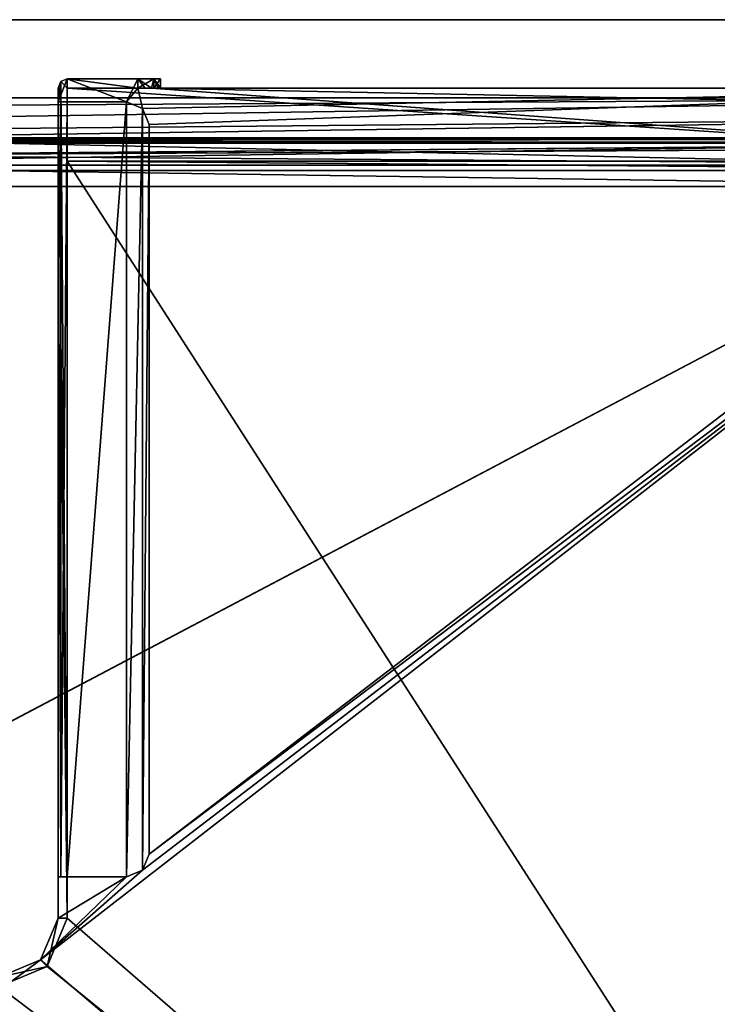
# Model space of a CAD drawing. Units: millimetres. Extents: x -400 to 400, y -525 to 10.
# Drawn here: x 94 to 247, y -296 to -80 of the extents above; entities that cross this region are included whole.
import ezdxf

# ---------------------------------------------------------------- set-up
doc = ezdxf.new("R2010")
doc.units = ezdxf.units.MM
doc.header["$LTSCALE"] = 127.314815
for name, color, linetype in [('160', 7, 'CONTINUOUS'), ('161', 7, 'CONTINUOUS'), ('163', 7, 'CONTINUOUS'), ('165', 7, 'CONTINUOUS'), ('167', 7, 'CONTINUOUS'), ('304', 7, 'CONTINUOUS'), ('305', 7, 'CONTINUOUS'), ('311', 7, 'CONTINUOUS'), ('312', 7, 'CONTINUOUS'), ('313', 7, 'CONTINUOUS'), ('314', 7, 'CONTINUOUS'), ('315', 7, 'CONTINUOUS'), ('316', 7, 'CONTINUOUS'), ('321', 7, 'CONTINUOUS'), ('324', 7, 'CONTINUOUS'), ('325', 7, 'CONTINUOUS'), ('332', 7, 'CONTINUOUS'), ('333', 7, 'CONTINUOUS'), ('334', 7, 'CONTINUOUS'), ('339', 7, 'CONTINUOUS'), ('340', 7, 'CONTINUOUS'), ('343', 7, 'CONTINUOUS'), ('344', 7, 'CONTINUOUS'), ('494', 7, 'CONTINUOUS'), ('495', 7, 'CONTINUOUS'), ('498', 7, 'CONTINUOUS'), ('575', 7, 'CONTINUOUS'), ('576', 7, 'CONTINUOUS'), ('577', 7, 'CONTINUOUS'), ('578', 7, 'CONTINUOUS'), ('579', 7, 'CONTINUOUS'), ('580', 7, 'CONTINUOUS'), ('581', 7, 'CONTINUOUS'), ('582', 7, 'CONTINUOUS'), ('583', 7, 'CONTINUOUS'), ('584', 7, 'CONTINUOUS'), ('585', 7, 'CONTINUOUS'), ('586', 7, 'CONTINUOUS'), ('594', 7, 'CONTINUOUS'), ('595', 7, 'CONTINUOUS')]:
    doc.layers.add(name, color=color, linetype=linetype)

msp = doc.modelspace()

# ---------------------------------------------------------------- linework, layer by layer
at = {"layer": '160', "color": 7, "linetype": 'Continuous'}
for points in [[(341.5, -111, -275.6), (341.5, -111, -207.6), (104.5, -111, -207.6), (341.5, -111, -275.6)], [(341.5, -111, -275.6), (104.5, -111, -207.6), (104.5, -111, -275.6), (341.5, -111, -275.6)]]:
    msp.add_3dface(points, dxfattribs=at)
at = {"layer": '161', "color": 7, "linetype": 'Continuous'}
for points in [[(341.5, -95, -291.6), (120, -95, -291.6), (341.5, -95, -275.6), (341.5, -95, -291.6)], [(341.5, -95, -275.6), (120, -95, -291.6), (338.5, -95, -275.6), (341.5, -95, -275.6)], [(120, -95, -291.6), (323.5, -95, -208.8), (323.5, -95, -275.6), (120, -95, -291.6)], [(323.5, -95, -208.8), (120, -95, -291.6), (123.54, -95, -290.14), (323.5, -95, -208.8)], [(120, -95, -291.6), (323.5, -95, -275.6), (338.5, -95, -275.6), (120, -95, -291.6)], [(123, -95, -207.6), (341.5, -95, -207.6), (124.47, -95, -209.36), (123, -95, -207.6)], [(125, -95, -286.6), (323.5, -95, -208.8), (123.54, -95, -290.14), (125, -95, -286.6)], [(124.47, -95, -209.36), (341.5, -95, -207.6), (125, -95, -211.6), (124.47, -95, -209.36)], [(341.5, -95, -207.6), (323.5, -95, -208.8), (125, -95, -211.6), (341.5, -95, -207.6)], [(323.5, -95, -208.8), (125, -95, -286.6), (125, -95, -211.6), (323.5, -95, -208.8)]]:
    msp.add_3dface(points, dxfattribs=at)
at = {"layer": '163', "color": 7, "linetype": 'Continuous'}
for points in [[(103.09, -93.59, -291.6), (104.5, -93, -291.6), (102.5, -98, -291.6), (103.09, -93.59, -291.6)], [(102.5, -98, -291.6), (104.5, -93, -291.6), (117.5, -98, -291.6), (102.5, -98, -291.6)], [(102.5, -95, -291.6), (103.09, -93.59, -291.6), (102.5, -98, -291.6), (102.5, -95, -291.6)], [(104.5, -93, -291.6), (120, -93, -291.6), (117.5, -98, -291.6), (104.5, -93, -291.6)], [(120, -93, -291.6), (120, -95, -291.6), (117.5, -98, -291.6), (120, -93, -291.6)], [(117.5, -98, -291.6), (120, -95, -291.6), (121.04, -99.46, -291.6), (117.5, -98, -291.6)], [(120, -95, -291.6), (341.5, -95, -291.6), (121.04, -99.46, -291.6), (120, -95, -291.6)], [(121.04, -99.46, -291.6), (341.5, -95, -291.6), (122.5, -103, -291.6), (121.04, -99.46, -291.6)], [(341.5, -95, -291.6), (329.3, -107, -291.6), (122.5, -263, -291.6), (341.5, -95, -291.6)], [(122.5, -103, -291.6), (341.5, -95, -291.6), (122.5, -263, -291.6), (122.5, -103, -291.6)], [(329.3, -107, -291.6), (329.3, -481.85, -291.6), (98.69, -286.19, -291.6), (329.3, -107, -291.6)], [(121.04, -266.54, -291.6), (329.3, -107, -291.6), (98.69, -286.19, -291.6), (121.04, -266.54, -291.6)], [(122.5, -263, -291.6), (329.3, -107, -291.6), (121.04, -266.54, -291.6), (122.5, -263, -291.6)], [(117.5, -268, -291.6), (121.04, -266.54, -291.6), (98.69, -286.19, -291.6), (117.5, -268, -291.6)], [(102.5, -277, -291.6), (117.5, -268, -291.6), (98.69, -286.19, -291.6), (102.5, -277, -291.6)], [(102.5, -268, -291.6), (117.5, -268, -291.6), (102.5, -277, -291.6), (102.5, -268, -291.6)], [(98.69, -286.19, -291.6), (329.3, -481.85, -291.6), (68.54, -308.54, -291.6), (98.69, -286.19, -291.6)], [(89.5, -290, -291.6), (98.69, -286.19, -291.6), (68.54, -308.54, -291.6), (89.5, -290, -291.6)]]:
    msp.add_3dface(points, dxfattribs=at)
at = {"layer": '165', "color": 7, "linetype": 'Continuous'}
for points in [[(104.5, -111, -207.6), (341.5, -111, -207.6), (104.5, -95, -207.6), (104.5, -111, -207.6)], [(104.5, -95, -207.6), (341.5, -111, -207.6), (123, -95, -207.6), (104.5, -95, -207.6)], [(341.5, -111, -207.6), (341.5, -99.4, -207.6), (123, -95, -207.6), (341.5, -111, -207.6)], [(341.5, -99.4, -207.6), (341.5, -95, -207.6), (123, -95, -207.6), (341.5, -99.4, -207.6)]]:
    msp.add_3dface(points, dxfattribs=at)
at = {"layer": '167', "color": 7, "linetype": 'Continuous'}
for points in [[(346.5, -487, -275.6), (341.5, -113, -275.6), (104.5, -111, -275.6), (346.5, -487, -275.6)], [(346.5, -487, -275.6), (104.5, -111, -275.6), (104.5, -277, -275.6), (346.5, -487, -275.6)], [(341.5, -113, -275.6), (341.5, -111, -275.6), (104.5, -111, -275.6), (341.5, -113, -275.6)], [(100.11, -287.61, -275.6), (346.5, -487, -275.6), (104.5, -277, -275.6), (100.11, -287.61, -275.6)], [(-346.5, -487, -275.6), (346.5, -487, -275.6), (-100.11, -287.61, -275.6), (-346.5, -487, -275.6)], [(-100.11, -287.61, -275.6), (346.5, -487, -275.6), (-89.5, -292, -275.6), (-100.11, -287.61, -275.6)], [(89.5, -292, -275.6), (346.5, -487, -275.6), (100.11, -287.61, -275.6), (89.5, -292, -275.6)], [(-89.5, -292, -275.6), (346.5, -487, -275.6), (89.5, -292, -275.6), (-89.5, -292, -275.6)]]:
    msp.add_3dface(points, dxfattribs=at)
at = {"layer": '304', "color": 254, "linetype": 'Continuous', "true_color": 0xe6e8e8}
for points in [[(120, -93, -291.6), (104.5, -93, -291.6), (104.5, -93, -206.6), (120, -93, -291.6)], [(120, -93, -291.6), (104.5, -93, -206.6), (123.54, -93, -290.14), (120, -93, -291.6)], [(123.54, -93, -290.14), (104.5, -93, -206.6), (125, -93, -286.6), (123.54, -93, -290.14)], [(125, -93, -286.6), (104.5, -93, -206.6), (125, -93, -211.6), (125, -93, -286.6)], [(125, -93, -211.6), (104.5, -93, -206.6), (123.54, -93, -208.06), (125, -93, -211.6)], [(123.54, -93, -208.06), (104.5, -93, -206.6), (120, -93, -206.6), (123.54, -93, -208.06)]]:
    msp.add_3dface(points, dxfattribs=at)
at = {"layer": '305', "color": 254, "linetype": 'Continuous', "true_color": 0xe6e8e8}
for points in [[(102.5, -95, -291.6), (102.5, -98, -291.6), (102.5, -95, -206.6), (102.5, -95, -291.6)], [(102.5, -98, -291.6), (102.5, -268, -291.6), (102.5, -95, -206.6), (102.5, -98, -291.6)], [(102.5, -268, -291.6), (102.5, -277, -291.6), (102.5, -95, -206.6), (102.5, -268, -291.6)], [(102.5, -95, -206.6), (102.5, -277, -291.6), (102.5, -277, -206.6), (102.5, -95, -206.6)]]:
    msp.add_3dface(points, dxfattribs=at)
at = {"layer": '311', "color": 254, "linetype": 'Continuous', "true_color": 0xe6e8e8}
for points in [[(104.5, -111, -207.6), (104.5, -95, -207.6), (104.5, -277, -206.6), (104.5, -111, -207.6)], [(104.5, -277, -206.6), (104.5, -95, -207.6), (104.5, -95, -206.6), (104.5, -277, -206.6)], [(104.5, -111, -275.6), (104.5, -111, -207.6), (104.5, -277, -206.6), (104.5, -111, -275.6)], [(104.5, -277, -275.6), (104.5, -111, -275.6), (104.5, -277, -206.6), (104.5, -277, -275.6)]]:
    msp.add_3dface(points, dxfattribs=at)
at = {"layer": '312', "color": 254, "linetype": 'Continuous', "true_color": 0xe6e8e8}
for points in [[(104.5, -95, -207.6), (123, -95, -207.6), (104.5, -95, -206.6), (104.5, -95, -207.6)], [(104.5, -95, -206.6), (123, -95, -207.6), (120, -95, -206.6), (104.5, -95, -206.6)], [(120, -95, -206.6), (123, -95, -207.6), (121.58, -95, -206.86), (120, -95, -206.6)]]:
    msp.add_3dface(points, dxfattribs=at)
at = {"layer": '313', "color": 254, "linetype": 'Continuous', "true_color": 0xe6e8e8}
for points in [[(125, -95, -211.6), (125, -95, -286.6), (125, -93, -211.6), (125, -95, -211.6)], [(125, -95, -286.6), (125, -93, -286.6), (125, -93, -211.6), (125, -95, -286.6)]]:
    msp.add_3dface(points, dxfattribs=at)
at = {"layer": '314', "color": 254, "linetype": 'Continuous', "true_color": 0xe6e8e8}
for points in [[(102.5, -95, -206.6), (104.5, -277, -206.6), (103.09, -93.59, -206.6), (102.5, -95, -206.6)], [(102.5, -95, -206.6), (102.5, -277, -206.6), (104.5, -277, -206.6), (102.5, -95, -206.6)], [(104.5, -95, -206.6), (104.5, -93, -206.6), (103.09, -93.59, -206.6), (104.5, -95, -206.6)], [(104.5, -277, -206.6), (104.5, -95, -206.6), (103.09, -93.59, -206.6), (104.5, -277, -206.6)], [(120, -93, -206.6), (104.5, -93, -206.6), (120, -95, -206.6), (120, -93, -206.6)], [(104.5, -93, -206.6), (104.5, -95, -206.6), (120, -95, -206.6), (104.5, -93, -206.6)], [(102.5, -277, -206.6), (98.69, -286.19, -206.6), (100.11, -287.61, -206.6), (102.5, -277, -206.6)], [(104.5, -277, -206.6), (102.5, -277, -206.6), (100.11, -287.61, -206.6), (104.5, -277, -206.6)], [(98.69, -286.19, -206.6), (89.5, -290, -206.6), (100.11, -287.61, -206.6), (98.69, -286.19, -206.6)], [(100.11, -287.61, -206.6), (89.5, -290, -206.6), (89.5, -292, -206.6), (100.11, -287.61, -206.6)]]:
    msp.add_3dface(points, dxfattribs=at)
at = {"layer": '315', "color": 254, "linetype": 'Continuous', "true_color": 0xe6e8e8}
for points in [[(123, -95, -207.6), (123.54, -93, -208.06), (120, -93, -206.6), (123, -95, -207.6)], [(123, -95, -207.6), (120, -93, -206.6), (121.58, -95, -206.86), (123, -95, -207.6)], [(120, -93, -206.6), (120, -95, -206.6), (121.58, -95, -206.86), (120, -93, -206.6)], [(123, -95, -207.6), (124.47, -95, -209.36), (123.54, -93, -208.06), (123, -95, -207.6)], [(124.47, -95, -209.36), (125, -95, -211.6), (123.54, -93, -208.06), (124.47, -95, -209.36)], [(125, -95, -211.6), (125, -93, -211.6), (123.54, -93, -208.06), (125, -95, -211.6)]]:
    msp.add_3dface(points, dxfattribs=at)
at = {"layer": '316', "color": 254, "linetype": 'Continuous', "true_color": 0xe6e8e8}
for points in [[(120, -95, -291.6), (120, -93, -291.6), (123.54, -93, -290.14), (120, -95, -291.6)], [(123.54, -95, -290.14), (120, -95, -291.6), (123.54, -93, -290.14), (123.54, -95, -290.14)], [(125, -95, -286.6), (123.54, -95, -290.14), (125, -93, -286.6), (125, -95, -286.6)], [(123.54, -95, -290.14), (123.54, -93, -290.14), (125, -93, -286.6), (123.54, -95, -290.14)]]:
    msp.add_3dface(points, dxfattribs=at)
at = {"layer": '321', "color": 254, "linetype": 'Continuous', "true_color": 0xe6e8e8}
for points in [[(102.5, -277, -291.6), (98.69, -286.19, -291.6), (102.5, -277, -206.6), (102.5, -277, -291.6)], [(102.5, -277, -206.6), (98.69, -286.19, -291.6), (98.69, -286.19, -206.6), (102.5, -277, -206.6)], [(98.69, -286.19, -291.6), (89.5, -290, -291.6), (98.69, -286.19, -206.6), (98.69, -286.19, -291.6)], [(89.5, -290, -291.6), (89.5, -290, -206.6), (98.69, -286.19, -206.6), (89.5, -290, -291.6)]]:
    msp.add_3dface(points, dxfattribs=at)
at = {"layer": '324', "color": 254, "linetype": 'Continuous', "true_color": 0xe6e8e8}
for points in [[(100.11, -287.61, -275.6), (104.5, -277, -275.6), (100.11, -287.61, -206.6), (100.11, -287.61, -275.6)], [(104.5, -277, -275.6), (104.5, -277, -206.6), (100.11, -287.61, -206.6), (104.5, -277, -275.6)], [(89.5, -292, -275.6), (100.11, -287.61, -275.6), (89.5, -292, -206.6), (89.5, -292, -275.6)], [(100.11, -287.61, -275.6), (100.11, -287.61, -206.6), (89.5, -292, -206.6), (100.11, -287.61, -275.6)]]:
    msp.add_3dface(points, dxfattribs=at)
at = {"layer": '325', "color": 254, "linetype": 'Continuous', "true_color": 0xe6e8e8}
for points in [[(104.5, -98, -293.6), (117.5, -98, -293.6), (104.5, -268, -293.6), (104.5, -98, -293.6)], [(104.5, -268, -293.6), (117.5, -98, -293.6), (117.5, -268, -293.6), (104.5, -268, -293.6)], [(117.5, -98, -293.6), (121.04, -99.46, -293.6), (117.5, -268, -293.6), (117.5, -98, -293.6)], [(117.5, -268, -293.6), (121.04, -99.46, -293.6), (121.04, -266.54, -293.6), (117.5, -268, -293.6)], [(121.04, -99.46, -293.6), (122.5, -103, -293.6), (121.04, -266.54, -293.6), (121.04, -99.46, -293.6)], [(122.5, -103, -293.6), (122.5, -263, -293.6), (121.04, -266.54, -293.6), (122.5, -103, -293.6)]]:
    msp.add_3dface(points, dxfattribs=at)
at = {"layer": '332', "color": 254, "linetype": 'Continuous', "true_color": 0xe6e8e8}
for points in [[(102.5, -98, -291.6), (117.5, -98, -291.6), (103.09, -98, -293.01), (102.5, -98, -291.6)], [(117.5, -98, -291.6), (104.5, -98, -293.6), (103.09, -98, -293.01), (117.5, -98, -291.6)], [(117.5, -98, -291.6), (117.5, -98, -293.6), (104.5, -98, -293.6), (117.5, -98, -291.6)]]:
    msp.add_3dface(points, dxfattribs=at)
at = {"layer": '333', "color": 254, "linetype": 'Continuous', "true_color": 0xe6e8e8}
for points in [[(122.5, -103, -291.6), (122.5, -263, -291.6), (122.5, -103, -293.6), (122.5, -103, -291.6)], [(122.5, -263, -291.6), (122.5, -263, -293.6), (122.5, -103, -293.6), (122.5, -263, -291.6)]]:
    msp.add_3dface(points, dxfattribs=at)
at = {"layer": '334', "color": 254, "linetype": 'Continuous', "true_color": 0xe6e8e8}
for points in [[(117.5, -268, -291.6), (102.5, -268, -291.6), (117.5, -268, -293.6), (117.5, -268, -291.6)], [(102.5, -268, -291.6), (104.5, -268, -293.6), (117.5, -268, -293.6), (102.5, -268, -291.6)], [(104.5, -268, -293.6), (102.5, -268, -291.6), (103.09, -268, -293.01), (104.5, -268, -293.6)]]:
    msp.add_3dface(points, dxfattribs=at)
at = {"layer": '339', "color": 254, "linetype": 'Continuous', "true_color": 0xe6e8e8}
for points in [[(122.5, -263, -291.6), (121.04, -266.54, -291.6), (122.5, -263, -293.6), (122.5, -263, -291.6)], [(122.5, -263, -293.6), (121.04, -266.54, -291.6), (121.04, -266.54, -293.6), (122.5, -263, -293.6)], [(121.04, -266.54, -291.6), (117.5, -268, -291.6), (121.04, -266.54, -293.6), (121.04, -266.54, -291.6)], [(117.5, -268, -291.6), (117.5, -268, -293.6), (121.04, -266.54, -293.6), (117.5, -268, -291.6)]]:
    msp.add_3dface(points, dxfattribs=at)
at = {"layer": '340', "color": 254, "linetype": 'Continuous', "true_color": 0xe6e8e8}
for points in [[(117.5, -98, -291.6), (121.04, -99.46, -291.6), (117.5, -98, -293.6), (117.5, -98, -291.6)], [(121.04, -99.46, -291.6), (121.04, -99.46, -293.6), (117.5, -98, -293.6), (121.04, -99.46, -291.6)], [(121.04, -99.46, -291.6), (122.5, -103, -291.6), (121.04, -99.46, -293.6), (121.04, -99.46, -291.6)], [(122.5, -103, -291.6), (122.5, -103, -293.6), (121.04, -99.46, -293.6), (122.5, -103, -291.6)]]:
    msp.add_3dface(points, dxfattribs=at)
at = {"layer": '343', "color": 254, "linetype": 'Continuous', "true_color": 0xe6e8e8}
for points in [[(102.5, -268, -291.6), (102.5, -98, -291.6), (103.09, -98, -293.01), (102.5, -268, -291.6)], [(102.5, -268, -291.6), (103.09, -98, -293.01), (103.09, -268, -293.01), (102.5, -268, -291.6)], [(104.5, -98, -293.6), (104.5, -268, -293.6), (103.09, -268, -293.01), (104.5, -98, -293.6)], [(103.09, -98, -293.01), (104.5, -98, -293.6), (103.09, -268, -293.01), (103.09, -98, -293.01)]]:
    msp.add_3dface(points, dxfattribs=at)
at = {"layer": '344', "color": 254, "linetype": 'Continuous', "true_color": 0xe6e8e8}
for points in [[(103.09, -93.59, -291.6), (102.5, -95, -291.6), (103.09, -93.59, -206.6), (103.09, -93.59, -291.6)], [(102.5, -95, -291.6), (102.5, -95, -206.6), (103.09, -93.59, -206.6), (102.5, -95, -291.6)], [(104.5, -93, -291.6), (103.09, -93.59, -291.6), (104.5, -93, -206.6), (104.5, -93, -291.6)], [(104.5, -93, -206.6), (103.09, -93.59, -291.6), (103.09, -93.59, -206.6), (104.5, -93, -206.6)]]:
    msp.add_3dface(points, dxfattribs=at)
at = {"layer": '494', "color": 7, "linetype": 'Continuous'}
for points in [[(384, -80, -642), (384, -484.9, -642), (-384, -485, -642), (384, -80, -642)], [(-384, -484.8, -642), (-384, -80, -642), (384, -80, -642), (-384, -484.8, -642)], [(-384, -484.8, -642), (384, -80, -642), (-384, -485, -642), (-384, -484.8, -642)]]:
    msp.add_3dface(points, dxfattribs=at)
at = {"layer": '495', "color": 7, "linetype": 'Continuous'}
for points in [[(-384, -80, -626), (-384, -485, -626), (384, -485, -626), (-384, -80, -626)], [(-384, -80, -626), (384, -485, -626), (384, -80, -626), (-384, -80, -626)]]:
    msp.add_3dface(points, dxfattribs=at)
at = {"layer": '498', "color": 7, "linetype": 'Continuous'}
for points in [[(-384, -80, -642), (-384, -80, -626), (384, -80, -626), (-384, -80, -642)], [(-384, -80, -642), (384, -80, -626), (384, -80, -642), (-384, -80, -642)]]:
    msp.add_3dface(points, dxfattribs=at)
at = {"layer": '575', "linetype": 'Continuous'}
for points in [[(-346.5, -107.1, -592.25), (0.75, -107.1, -599.25), (346.5, -107.1, -592.25), (-346.5, -107.1, -592.25)], [(-0.75, -107.1, -601.85), (-329.3, -107.1, -608.25), (329.3, -107.1, -608.65), (-0.75, -107.1, -601.85)], [(-329.3, -107.1, -608.25), (-329.3, -107.1, -608.65), (329.3, -107.1, -608.65), (-329.3, -107.1, -608.25)], [(0.75, -107.1, -601.85), (-0.75, -107.1, -601.85), (329.3, -107.1, -608.65), (0.75, -107.1, -601.85)], [(1.5, -107.1, -600.55), (0.75, -107.1, -601.85), (329.3, -107.1, -608.65), (1.5, -107.1, -600.55)], [(0.75, -107.1, -599.25), (1.5, -107.1, -600.55), (329.3, -107.1, -608.65), (0.75, -107.1, -599.25)], [(346.5, -107.1, -592.25), (0.75, -107.1, -599.25), (346.5, -107.1, -608.19), (346.5, -107.1, -592.25)], [(346.5, -107.1, -608.19), (0.75, -107.1, -599.25), (346.35, -107.1, -608.23), (346.5, -107.1, -608.19)], [(346.35, -107.1, -608.23), (0.75, -107.1, -599.25), (346.2, -107.1, -608.25), (346.35, -107.1, -608.23)], [(346.2, -107.1, -608.25), (0.75, -107.1, -599.25), (329.3, -107.1, -608.25), (346.2, -107.1, -608.25)], [(329.3, -107.1, -608.25), (0.75, -107.1, -599.25), (329.3, -107.1, -608.65), (329.3, -107.1, -608.25)]]:
    msp.add_3dface(points, dxfattribs=at)
at = {"layer": '576', "linetype": 'Continuous'}
for points in [[(-346.5, -107.1, -592.25), (346.5, -107.1, -592.25), (-346.5, -113, -592.25), (-346.5, -107.1, -592.25)], [(-346.5, -113.1, -592.25), (346.5, -107.1, -592.25), (346.5, -113, -592.25), (-346.5, -113.1, -592.25)], [(346.5, -107.1, -592.25), (-346.5, -113.1, -592.25), (-346.5, -113, -592.25), (346.5, -107.1, -592.25)], [(346.5, -113.1, -592.25), (-346.5, -113.1, -592.25), (346.5, -113, -592.25), (346.5, -113.1, -592.25)]]:
    msp.add_3dface(points, dxfattribs=at)
at = {"layer": '577', "linetype": 'Continuous'}
for points in [[(361.5, -113.1, -427.55), (361.5, -113.1, -411.25), (-361.5, -113.1, -411.25), (361.5, -113.1, -427.55)], [(361.5, -113.1, -427.55), (-361.5, -113.1, -411.25), (361.34, -113.1, -525.75), (361.5, -113.1, -427.55)], [(361.34, -113.1, -525.75), (-361.5, -113.1, -411.25), (361.19, -113.1, -526.07), (361.34, -113.1, -525.75)], [(361.19, -113.1, -526.07), (-361.5, -113.1, -411.25), (352.93, -113.1, -579.46), (361.19, -113.1, -526.07)], [(352.93, -113.1, -579.46), (-361.5, -113.1, -411.25), (351.42, -113.1, -583.46), (352.93, -113.1, -579.46)], [(351.42, -113.1, -583.46), (-361.5, -113.1, -411.25), (348.45, -113.1, -586.54), (351.42, -113.1, -583.46)], [(348.45, -113.1, -586.54), (-361.5, -113.1, -411.25), (341.43, -113.1, -591.3), (348.45, -113.1, -586.54)], [(341.43, -113.1, -591.3), (-361.5, -113.1, -411.25), (341.32, -113.1, -591.65), (341.43, -113.1, -591.3)], [(341.32, -113.1, -591.65), (-361.5, -113.1, -411.25), (-341.32, -113.1, -591.65), (341.32, -113.1, -591.65)], [(-346.5, -113.1, -592.25), (346.5, -113.1, -592.25), (-346.5, -113.1, -592.05), (-346.5, -113.1, -592.25)], [(-346.5, -113.1, -592.05), (346.5, -113.1, -592.25), (-341.63, -113.1, -591.85), (-346.5, -113.1, -592.05)], [(-341.63, -113.1, -591.85), (346.5, -113.1, -592.25), (-341.32, -113.1, -591.65), (-341.63, -113.1, -591.85)], [(346.5, -113.1, -592.25), (341.63, -113.1, -591.85), (-341.32, -113.1, -591.65), (346.5, -113.1, -592.25)], [(341.63, -113.1, -591.85), (341.32, -113.1, -591.65), (-341.32, -113.1, -591.65), (341.63, -113.1, -591.85)]]:
    msp.add_3dface(points, dxfattribs=at)
at = {"layer": '578', "linetype": 'Continuous'}
for points in [[(361.5, -113.1, -411.25), (361.5, -97.1, -411.25), (-361.5, -97.1, -411.25), (361.5, -113.1, -411.25)], [(-361.5, -113.1, -411.25), (361.5, -113.1, -411.25), (-361.5, -97.1, -411.25), (-361.5, -113.1, -411.25)]]:
    msp.add_3dface(points, dxfattribs=at)
at = {"layer": '579', "linetype": 'Continuous'}
for points in [[(-346.5, -105.9, -592.05), (346.5, -105.9, -592.05), (-0.75, -105.9, -599.25), (-346.5, -105.9, -592.05)], [(-329.3, -105.9, -608.85), (329.3, -105.9, -608.25), (329.3, -105.9, -608.85), (-329.3, -105.9, -608.85)], [(329.3, -105.9, -608.25), (-329.3, -105.9, -608.85), (0.75, -105.9, -601.85), (329.3, -105.9, -608.25)], [(-0.75, -105.9, -599.25), (346.5, -105.9, -592.05), (0.75, -105.9, -599.25), (-0.75, -105.9, -599.25)], [(1.5, -105.9, -600.55), (329.3, -105.9, -608.25), (0.75, -105.9, -601.85), (1.5, -105.9, -600.55)], [(0.75, -105.9, -599.25), (346.5, -105.9, -592.05), (1.5, -105.9, -600.55), (0.75, -105.9, -599.25)], [(346.5, -105.9, -592.05), (329.3, -105.9, -608.25), (1.5, -105.9, -600.55), (346.5, -105.9, -592.05)]]:
    msp.add_3dface(points, dxfattribs=at)
at = {"layer": '580', "linetype": 'Continuous'}
for points in [[(346.5, -111.9, -591.05), (346.5, -106.9, -591.05), (-346.5, -106.9, -591.05), (346.5, -111.9, -591.05)], [(-346.5, -111.9, -591.05), (346.5, -111.9, -591.05), (-346.5, -106.9, -591.05), (-346.5, -111.9, -591.05)]]:
    msp.add_3dface(points, dxfattribs=at)
at = {"layer": '581', "linetype": 'Continuous'}
for points in [[(367.54, -111.9, -412.45), (-361.85, -111.9, -526.3), (-367.54, -111.9, -416.05), (367.54, -111.9, -412.45)], [(-367.54, -111.9, -412.45), (367.54, -111.9, -412.45), (-367.54, -111.9, -416.05), (-367.54, -111.9, -412.45)], [(-361.85, -111.9, -526.3), (367.54, -111.9, -412.45), (-361.85, -111.9, -532.9), (-361.85, -111.9, -526.3)], [(-361.85, -111.9, -532.9), (367.54, -111.9, -412.45), (-361.85, -111.9, -559.9), (-361.85, -111.9, -532.9)], [(-361.85, -111.9, -559.9), (367.54, -111.9, -412.45), (-361.85, -111.9, -566.5), (-361.85, -111.9, -559.9)], [(-361.85, -111.9, -566.5), (367.54, -111.9, -412.45), (-356.3, -111.9, -567.25), (-361.85, -111.9, -566.5)], [(-356.3, -111.9, -567.25), (367.54, -111.9, -412.45), (-356.3, -111.9, -583.25), (-356.3, -111.9, -567.25)], [(-356.3, -111.9, -583.25), (367.54, -111.9, -412.45), (-354.84, -111.9, -586.79), (-356.3, -111.9, -583.25)], [(-354.84, -111.9, -586.79), (367.54, -111.9, -412.45), (-351.3, -111.9, -588.25), (-354.84, -111.9, -586.79)], [(-351.3, -111.9, -588.25), (367.54, -111.9, -412.45), (-346.5, -111.9, -588.25), (-351.3, -111.9, -588.25)], [(367.54, -111.9, -412.45), (-346.5, -111.9, -591.05), (-346.5, -111.9, -588.25), (367.54, -111.9, -412.45)], [(-346.5, -111.9, -591.05), (367.54, -111.9, -412.45), (346.5, -111.9, -588.25), (-346.5, -111.9, -591.05)], [(346.5, -111.9, -591.05), (-346.5, -111.9, -591.05), (346.5, -111.9, -588.25), (346.5, -111.9, -591.05)]]:
    msp.add_3dface(points, dxfattribs=at)
at = {"layer": '582', "linetype": 'Continuous'}
for points in [[(-361.5, -97.1, -412.45), (361.5, -97.1, -412.45), (-359.08, -101.4, -412.45), (-361.5, -97.1, -412.45)], [(361.5, -97.1, -412.45), (359.08, -101.4, -412.45), (-359.08, -108, -412.45), (361.5, -97.1, -412.45)], [(-359.08, -101.4, -412.45), (361.5, -97.1, -412.45), (-359.08, -108, -412.45), (-359.08, -101.4, -412.45)], [(359.08, -101.4, -412.45), (359.08, -108, -412.45), (-367.54, -111.9, -412.45), (359.08, -101.4, -412.45)], [(359.08, -101.4, -412.45), (-367.54, -111.9, -412.45), (-362.7, -111.8, -412.45), (359.08, -101.4, -412.45)], [(-359.08, -108, -412.45), (359.08, -101.4, -412.45), (-362.7, -111.8, -412.45), (-359.08, -108, -412.45)], [(362.7, -108, -412.45), (362.7, -111.8, -412.45), (-367.54, -111.9, -412.45), (362.7, -108, -412.45)], [(359.08, -108, -412.45), (362.7, -108, -412.45), (-367.54, -111.9, -412.45), (359.08, -108, -412.45)], [(-367.54, -111.9, -412.45), (362.7, -111.8, -412.45), (367.54, -111.9, -412.45), (-367.54, -111.9, -412.45)]]:
    msp.add_3dface(points, dxfattribs=at)
at = {"layer": '583', "linetype": 'Continuous'}
for points in [[(361.5, -97.1, -411.25), (361.5, -97.1, -412.45), (-361.5, -97.1, -412.45), (361.5, -97.1, -411.25)], [(-361.5, -97.1, -411.25), (361.5, -97.1, -411.25), (-361.5, -97.1, -412.45), (-361.5, -97.1, -411.25)]]:
    msp.add_3dface(points, dxfattribs=at)
at = {"layer": '584', "linetype": 'Continuous'}
for points in [[(329.3, -107.1, -608.65), (-329.3, -107.1, -608.65), (329.3, -116.6, -608.65), (329.3, -107.1, -608.65)], [(329.3, -116.6, -608.65), (-329.3, -107.1, -608.65), (-329.3, -116.6, -608.65), (329.3, -116.6, -608.65)]]:
    msp.add_3dface(points, dxfattribs=at)
at = {"layer": '585', "linetype": 'Continuous'}
for points in [[(329.3, -116.6, -608.65), (-329.3, -116.6, -608.65), (329.3, -116.6, -609.25), (329.3, -116.6, -608.65)], [(329.3, -116.6, -609.25), (-329.3, -116.6, -608.65), (329.3, -116.6, -609.85), (329.3, -116.6, -609.25)], [(329.3, -116.6, -609.85), (-329.3, -116.6, -608.65), (-329.3, -116.6, -609.25), (329.3, -116.6, -609.85)], [(-329.3, -116.6, -609.85), (329.3, -116.6, -609.85), (-329.3, -116.6, -609.25), (-329.3, -116.6, -609.85)]]:
    msp.add_3dface(points, dxfattribs=at)
at = {"layer": '586', "linetype": 'Continuous'}
for points in [[(329.3, -116.6, -609.85), (-329.3, -116.6, -609.85), (329.3, -106.9, -609.85), (329.3, -116.6, -609.85)], [(329.3, -106.9, -609.85), (-329.3, -116.6, -609.85), (-329.3, -106.9, -609.85), (329.3, -106.9, -609.85)]]:
    msp.add_3dface(points, dxfattribs=at)
at = {"layer": '594', "linetype": 'Continuous'}
for points in [[(346.5, -105.9, -592.05), (-346.5, -105.9, -592.05), (-346.5, -106.19, -591.34), (346.5, -105.9, -592.05)], [(346.5, -105.9, -592.05), (-346.5, -106.19, -591.34), (346.5, -106.19, -591.34), (346.5, -105.9, -592.05)], [(-346.5, -106.9, -591.05), (346.5, -106.9, -591.05), (346.5, -106.19, -591.34), (-346.5, -106.9, -591.05)], [(-346.5, -106.19, -591.34), (-346.5, -106.9, -591.05), (346.5, -106.19, -591.34), (-346.5, -106.19, -591.34)]]:
    msp.add_3dface(points, dxfattribs=at)
at = {"layer": '595', "linetype": 'Continuous'}
for points in [[(-329.3, -105.9, -608.85), (329.3, -105.9, -608.85), (329.3, -106.19, -609.56), (-329.3, -105.9, -608.85)], [(-329.3, -106.19, -609.56), (-329.3, -105.9, -608.85), (329.3, -106.19, -609.56), (-329.3, -106.19, -609.56)], [(329.3, -106.9, -609.85), (-329.3, -106.9, -609.85), (-329.3, -106.19, -609.56), (329.3, -106.9, -609.85)], [(329.3, -106.9, -609.85), (-329.3, -106.19, -609.56), (329.3, -106.19, -609.56), (329.3, -106.9, -609.85)]]:
    msp.add_3dface(points, dxfattribs=at)

doc.saveas('drawing.dxf')
